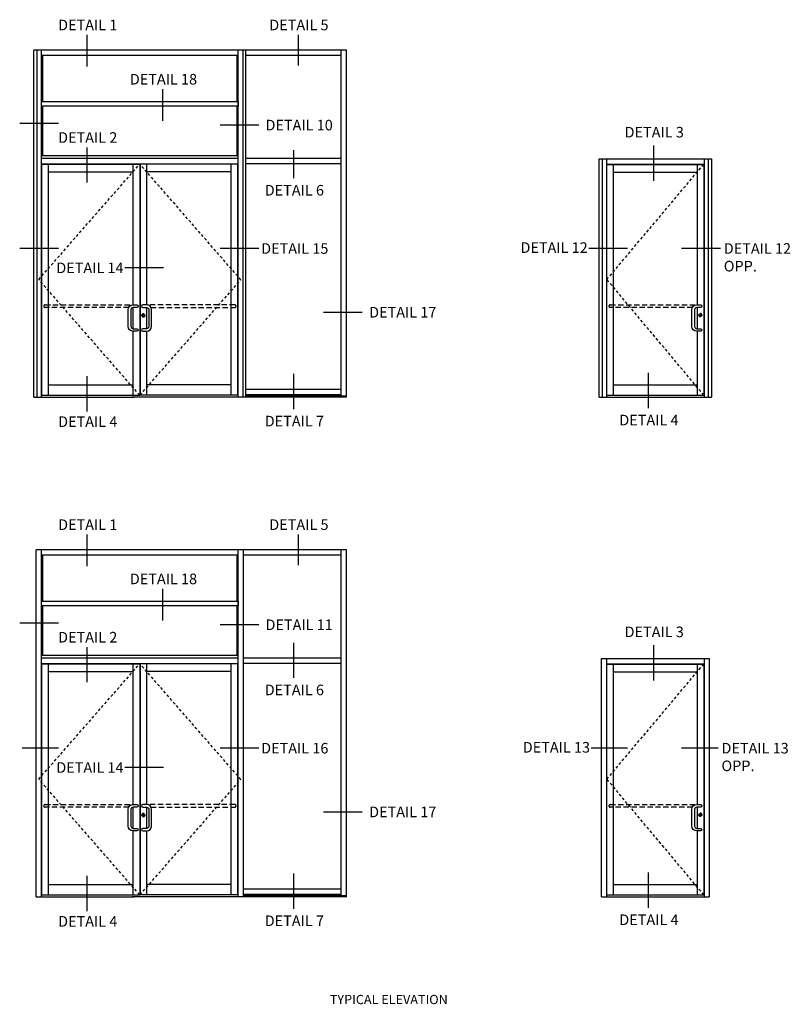
# Model space of a CAD drawing. Extents: x 0 to 157, y 0 to 101.
# Drawn here: x 119 to 155, y 51 to 97 of the extents above; entities that cross this region are included whole.
import ezdxf
from ezdxf.enums import TextEntityAlignment as Align

# ---------------------------------------------------------------- set-up
doc = ezdxf.new("R2010")
doc.units = 0
doc.header["$LTSCALE"] = 0.5
doc.header["$MEASUREMENT"] = 0
doc.linetypes.add('DASHED', pattern=[0.75, 0.5, -0.25])
doc.linetypes.add('HIDDEN', pattern=[0.375, 0.25, -0.125])
doc.layers.get('0').update_dxf_attribs({"color": 4, "linetype": 'CONTINUOUS'})
doc.layers.add('HIDDEN', color=3, linetype='HIDDEN')
doc.layers.add('TEXT', color=3, linetype='CONTINUOUS')
doc.styles.get("Standard").update_dxf_attribs({"font": 'arial.ttf'})

msp = doc.modelspace()

# ---------------------------------------------------------------- linework, layer by layer
at = {"color": 2}
for p, q in [((122.224715, 96.485424), (122.224715, 94.989216)), ((132.192463, 96.485424), (132.192463, 95.043664)), ((125.799318, 93.925223), (125.799318, 92.429015)), ((120.882888, 92.2971), (119.053109, 92.2971)), ((130.34482, 92.217979), (128.515041, 92.217979)), ((122.224715, 91.172269), (122.224715, 89.509839)), ((148.964062, 91.258207), (148.964062, 89.595776)), ((131.97711, 91.042596), (131.97711, 89.711784)), ((120.882888, 86.392282), (119.053109, 86.392282)), ((130.34482, 86.392282), (128.515041, 86.392282)), ((147.746596, 86.392282), (145.916818, 86.392282)), ((152.12872, 86.392282), (150.298942, 86.392282)), ((125.841293, 85.479392), (124.011515, 85.479392)), ((135.219701, 83.383736), (133.389922, 83.383736)), ((131.97711, 80.476048), (131.97711, 78.813617)), ((148.715088, 80.524005), (148.715088, 78.861574)), ((122.224715, 80.371993), (122.224715, 78.709562)), ((122.224715, 72.896636), (122.224715, 71.400429)), ((132.192463, 72.896636), (132.192463, 71.454877)), ((125.799318, 70.336436), (125.799318, 68.840228)), ((120.882888, 68.708313), (119.053109, 68.708313)), ((120.882888, 68.708313), (119.162484, 68.708313)), ((130.34482, 68.629191), (128.515041, 68.629191)), ((130.34482, 68.629191), (128.515041, 68.629191)), ((122.224715, 67.583482), (122.224715, 65.921051)), ((131.97711, 67.785428), (131.97711, 66.122997)), ((148.964062, 67.669419), (148.964062, 66.006989)), ((120.882888, 62.803494), (119.162484, 62.803494)), ((130.34482, 62.803494), (128.515041, 62.803494)), ((147.746596, 62.803494), (146.026193, 62.803494)), ((152.019345, 62.803494), (150.298942, 62.803494)), ((125.841293, 61.890605), (124.011515, 61.890605)), ((135.219701, 59.794948), (133.389922, 59.794948)), ((122.224715, 56.783206), (122.224715, 55.120775)), ((131.97711, 56.887261), (131.97711, 55.22483)), ((148.715088, 56.935217), (148.715088, 55.272787))]:
    msp.add_line(p, q, dxfattribs=at)
for p, q in [((119.722834, 79.387479), (119.722834, 95.766055)), ((134.481385, 95.766055), (119.722834, 95.766055)), ((119.863459, 95.766055), (119.863459, 79.387479)), ((120.082204, 79.387479), (120.082204, 95.766055)), ((129.363459, 79.387479), (129.363459, 95.766055)), ((129.582209, 95.766055), (129.582209, 79.387479)), ((129.722834, 79.387479), (129.722834, 95.766055)), ((134.231385, 79.434354), (134.231385, 95.766055)), ((134.481385, 79.387479), (134.481385, 95.766055)), ((129.363459, 95.516085), (120.082204, 95.516085)), ((120.082209, 90.778104), (120.082209, 95.516085)), ((120.144709, 93.342652), (120.144709, 95.516085)), ((129.300959, 95.516085), (129.300959, 93.342652)), ((134.231385, 95.516085), (129.722834, 95.516085)), ((120.144709, 90.778104), (120.144709, 93.114315)), ((129.300959, 93.114315), (129.300959, 90.778104)), ((129.363459, 90.778104), (120.082204, 90.778104)), ((129.363459, 90.645229), (120.082204, 90.645229)), ((134.231385, 90.645229), (129.722834, 90.645229)), ((120.082204, 90.395229), (129.363459, 90.395229)), ((120.093928, 90.379604), (124.718081, 90.379604)), ((120.093928, 79.473416), (120.093928, 90.379604)), ((120.406428, 79.473416), (120.406428, 90.379604)), ((124.397715, 90.379604), (124.397715, 83.739041)), ((124.718081, 90.379604), (124.718081, 79.473416)), ((129.351741, 90.379604), (124.733706, 90.379604)), ((124.733706, 90.379604), (124.733706, 79.473416)), ((125.046216, 90.379604), (125.046216, 83.739041)), ((129.039241, 79.473416), (129.039241, 90.379604)), ((129.351741, 79.473416), (129.351741, 90.379604)), ((134.231385, 90.395229), (129.722834, 90.395229)), ((146.401699, 79.387479), (146.401699, 90.637479)), ((146.401699, 90.637479), (151.714199, 90.637479)), ((146.542324, 90.637479), (146.542324, 79.387479)), ((146.761074, 79.387479), (146.761074, 90.637479)), ((146.761074, 90.387479), (151.354824, 90.387479)), ((146.772793, 90.371854), (151.343106, 90.371854)), ((146.772793, 79.473416), (146.772793, 90.371854)), ((147.085293, 79.473416), (147.085293, 90.371854)), ((151.030606, 90.371854), (151.030606, 83.739041)), ((151.343106, 90.371854), (151.343106, 79.473416)), ((151.354824, 90.637479), (151.354824, 79.387479)), ((151.573574, 79.387479), (151.573574, 90.637479)), ((151.714199, 90.637479), (151.714199, 79.387479)), ((120.406428, 90.012354), (124.397715, 90.012354)), ((129.039241, 90.012354), (125.046216, 90.012354)), ((147.085293, 90.004604), (151.030606, 90.004604)), ((124.397715, 83.617374), (124.397715, 82.617387)), ((124.880643, 83.218452), (124.880643, 83.175132)), ((124.880643, 83.218452), (124.888451, 83.218452)), ((124.888451, 83.218452), (124.888451, 83.175132)), ((125.046216, 83.614041), (125.046216, 82.614054)), ((151.030606, 83.614041), (151.030606, 82.614054)), ((151.188366, 83.234077), (151.188366, 83.190757)), ((151.196174, 83.234077), (151.188366, 83.234077)), ((151.196174, 83.234077), (151.196174, 83.190757)), ((124.397715, 82.489054), (124.397715, 79.473416)), ((125.046216, 82.489054), (125.046216, 79.473416)), ((151.030606, 82.489054), (151.030606, 79.473416)), ((120.406428, 79.957798), (124.397715, 79.957798)), ((129.039241, 79.957798), (125.046216, 79.957798)), ((147.085293, 79.957798), (151.030606, 79.957798)), ((134.231385, 79.746854), (129.722834, 79.746854)), ((134.231385, 79.496854), (129.722834, 79.496854)), ((119.722834, 79.387479), (124.405581, 79.387479)), ((120.082204, 79.473416), (124.718081, 79.473416)), ((124.405581, 79.387479), (124.358706, 79.387479)), ((134.481385, 79.387479), (124.405581, 79.387479)), ((124.405581, 79.387479), (124.452456, 79.387479)), ((129.363459, 79.473416), (124.734562, 79.473416)), ((134.481385, 79.434354), (129.722834, 79.434354)), ((146.401699, 79.387479), (151.714199, 79.387479)), ((146.772793, 79.473416), (151.343106, 79.473416)), ((119.832209, 55.798691), (119.832209, 72.177267)), ((134.481385, 72.177267), (119.832209, 72.177267)), ((120.082204, 55.798691), (120.082204, 72.177267)), ((129.363459, 55.798691), (129.363459, 72.177267)), ((129.613459, 55.798691), (129.613459, 72.177267)), ((134.231385, 55.845566), (134.231385, 72.177267)), ((134.481385, 55.798691), (134.481385, 72.177267)), ((129.363459, 71.927298), (120.082204, 71.927298)), ((120.144709, 69.753865), (120.144709, 71.927298)), ((129.300959, 71.927298), (129.300959, 69.753865)), ((134.231385, 71.927298), (129.613459, 71.927298)), ((120.082209, 67.189316), (120.082209, 70.033895)), ((120.144709, 67.189316), (120.144709, 69.525528)), ((129.300959, 69.525528), (129.300959, 67.189316)), ((129.363459, 67.189316), (120.082204, 67.189316)), ((129.363459, 67.056441), (120.082204, 67.056441)), ((134.231385, 67.056441), (129.613459, 67.056441)), ((146.511074, 55.798691), (146.511074, 67.048691)), ((146.511074, 67.048691), (151.604824, 67.048691)), ((146.761074, 55.798691), (146.761074, 67.048691)), ((151.354824, 67.048691), (151.354824, 55.798691)), ((151.604824, 67.048691), (151.604824, 55.798691)), ((120.082204, 66.806441), (129.363459, 66.806441)), ((120.093928, 66.790816), (124.718081, 66.790816)), ((120.093928, 55.884629), (120.093928, 66.790816)), ((120.406428, 55.884629), (120.406428, 66.790816)), ((124.397715, 66.790816), (124.397715, 60.150254)), ((124.718081, 66.790816), (124.718081, 55.884629)), ((129.351741, 66.790816), (124.733706, 66.790816)), ((124.733706, 66.790816), (124.733706, 55.884629)), ((125.046216, 66.790816), (125.046216, 60.150254)), ((129.039241, 55.884629), (129.039241, 66.790816)), ((129.351741, 55.884629), (129.351741, 66.790816)), ((134.231385, 66.806441), (129.613459, 66.806441)), ((146.761074, 66.798691), (151.354824, 66.798691)), ((146.772793, 66.783066), (151.343106, 66.783066)), ((146.772793, 55.884629), (146.772793, 66.783066)), ((147.085293, 55.884629), (147.085293, 66.783066)), ((151.030606, 66.783066), (151.030606, 60.150254)), ((151.343106, 66.783066), (151.343106, 55.884629)), ((120.406428, 66.423566), (124.397715, 66.423566)), ((129.039241, 66.423566), (125.046216, 66.423566)), ((147.085293, 66.415816), (151.030606, 66.415816)), ((124.397715, 60.028587), (124.397715, 59.028599)), ((125.046216, 60.025254), (125.046216, 59.025266)), ((151.030606, 60.025254), (151.030606, 59.025266)), ((124.880643, 59.629664), (124.880643, 59.586344)), ((124.880643, 59.629664), (124.888451, 59.629664)), ((124.888451, 59.629664), (124.888451, 59.586344)), ((151.188366, 59.645289), (151.188366, 59.601969)), ((151.196174, 59.645289), (151.188366, 59.645289)), ((151.196174, 59.645289), (151.196174, 59.601969)), ((124.397715, 58.900267), (124.397715, 55.884629)), ((125.046216, 58.900267), (125.046216, 55.884629)), ((151.030606, 58.900267), (151.030606, 55.884629)), ((120.406428, 56.36901), (124.397715, 56.36901)), ((129.039241, 56.36901), (125.046216, 56.36901)), ((147.085293, 56.36901), (151.030606, 56.36901)), ((119.832209, 55.798691), (124.405581, 55.798691)), ((120.082204, 55.884629), (124.718081, 55.884629)), ((124.405581, 55.798691), (124.358706, 55.798691)), ((134.481385, 55.798691), (124.405581, 55.798691)), ((124.405581, 55.798691), (124.452456, 55.798691)), ((129.363459, 55.884629), (124.734562, 55.884629)), ((134.231385, 56.158066), (129.613459, 56.158066)), ((134.231385, 55.908066), (129.613459, 55.908066)), ((134.481385, 55.845566), (129.613459, 55.845566)), ((146.511074, 55.798691), (151.604824, 55.798691)), ((146.772793, 55.884629), (151.343106, 55.884629))]:
    msp.add_line(p, q)
for points in [[(120.082204, 93.342652), (129.363459, 93.342652), (129.363459, 93.114315), (120.082204, 93.114315)], [(120.082204, 69.753865), (129.363459, 69.753865), (129.363459, 69.525528), (120.082204, 69.525528)]]:
    msp.add_lwpolyline(points, close=True)
at = {"linetype": 'DASHED'}
for points in [[(124.202198, 83.614041), (120.250187, 83.612986, -1), (120.250187, 83.737986), (124.42505, 83.739041)], [(125.250436, 83.614041), (129.204754, 83.611428, 1), (129.204754, 83.736428), (124.993075, 83.739041)], [(150.807692, 83.614041), (146.929043, 83.614041, -1), (146.929043, 83.739041), (151.014981, 83.739041)], [(124.202198, 60.025254), (120.250187, 60.024198, -1), (120.250187, 60.149198), (124.42505, 60.150254)], [(125.250436, 60.025254), (129.204754, 60.02264, 1), (129.204754, 60.14764), (124.993075, 60.150254)], [(150.807692, 60.025254), (146.929043, 60.025254, -1), (146.929043, 60.150254), (151.014981, 60.150254)]]:
    msp.add_lwpolyline(points, format="xyb", dxfattribs=at)
for points in [[(124.581363, 83.614041), (124.409488, 83.614041, 0.414213562), (124.300113, 83.504666), (124.300113, 82.723429, 0.414213562), (124.409488, 82.614054), (124.581363, 82.614054, -1), (124.581363, 82.489054), (124.409488, 82.489054, -0.414213562), (124.175113, 82.723429), (124.175113, 83.504666, -0.414213562), (124.409488, 83.739041), (124.581363, 83.739041, -1), (124.581363, 83.614041), (124.409446, 83.614041)], [(124.867366, 83.614041), (125.043147, 83.614041, -0.414213562), (125.152522, 83.504666), (125.152522, 82.723429, -0.414213562), (125.043147, 82.614054), (124.867366, 82.614054, 1), (124.867366, 82.489054), (125.043147, 82.489054, 0.414213562), (125.277522, 82.723429), (125.277522, 83.504666, 0.414213562), (125.043147, 83.739041), (124.867366, 83.739041, 1), (124.867366, 83.614041), (125.043188, 83.614041)], [(151.186856, 83.614041), (151.014981, 83.614041, 0.414213562), (150.905606, 83.504666), (150.905606, 82.723429, 0.414213562), (151.014981, 82.614054), (151.186856, 82.614054, -1), (151.186856, 82.489054), (151.014981, 82.489054, -0.414213562), (150.780606, 82.723429), (150.780606, 83.504666, -0.414213562), (151.014981, 83.739041), (151.186856, 83.739041, -1), (151.186856, 83.614041), (151.014939, 83.614041)], [(124.581363, 60.025254), (124.409488, 60.025254, 0.414213562), (124.300113, 59.915879), (124.300113, 59.134641, 0.414213562), (124.409488, 59.025266), (124.581363, 59.025266, -1), (124.581363, 58.900267), (124.409488, 58.900267, -0.414213562), (124.175113, 59.134641), (124.175113, 59.915879, -0.414213562), (124.409488, 60.150254), (124.581363, 60.150254, -1), (124.581363, 60.025254), (124.409446, 60.025254)], [(124.867366, 60.025254), (125.043147, 60.025254, -0.414213562), (125.152522, 59.915879), (125.152522, 59.134641, -0.414213562), (125.043147, 59.025266), (124.867366, 59.025266, 1), (124.867366, 58.900267), (125.043147, 58.900267, 0.414213562), (125.277522, 59.134641), (125.277522, 59.915879, 0.414213562), (125.043147, 60.150254), (124.867366, 60.150254, 1), (124.867366, 60.025254), (125.043188, 60.025254)], [(151.186856, 60.025254), (151.014981, 60.025254, 0.414213562), (150.905606, 59.915879), (150.905606, 59.134641, 0.414213562), (151.014981, 59.025266), (151.186856, 59.025266, -1), (151.186856, 58.900267), (151.014981, 58.900267, -0.414213562), (150.780606, 59.134641), (150.780606, 59.915879, -0.414213562), (151.014981, 60.150254), (151.186856, 60.150254, -1), (151.186856, 60.025254), (151.014939, 60.025254)]]:
    msp.add_lwpolyline(points, format="xyb")
for centre, radius in [((124.889961, 83.239041), 0.070395), ((124.884547, 83.212533), 0.037386), ((124.884547, 83.19484), 0.019677), ((151.186856, 83.254666), 0.070395), ((151.19227, 83.228158), 0.037386), ((151.19227, 83.210465), 0.019677), ((124.889961, 59.650254), 0.070395), ((124.884547, 59.623746), 0.037386), ((124.884547, 59.606052), 0.019677), ((151.186856, 59.665879), 0.070395), ((151.19227, 59.639371), 0.037386), ((151.19227, 59.621677), 0.019677)]:
    msp.add_circle(centre, radius)
for centre, start, end in [((124.559894, 83.676541), 89.7615687, 90.0000026), ((124.893863, 83.676541), 89.9999974, 90.2384313), ((151.163418, 83.676541), 89.7615687, 90.0000026), ((124.559894, 82.551554), 89.7615687, 90.0286479), ((124.893863, 82.551554), 89.9713521, 90.2384313), ((151.163418, 82.551554), 89.7615687, 90.0286479), ((124.559894, 60.087754), 89.7615687, 90.0000026), ((124.893863, 60.087754), 89.9999974, 90.2384313), ((151.163418, 60.087754), 89.7615687, 90.0000026), ((124.559894, 58.962766), 89.7615687, 90.0286479), ((124.893863, 58.962766), 89.9713521, 90.2384313), ((151.163418, 58.962766), 89.7615687, 90.0286479)]:
    msp.add_arc(centre, 0.0625, start, end)
at = {"layer": 'HIDDEN'}
for p, q in [((119.953303, 84.93826), (124.718081, 90.379604)), ((129.492366, 84.922635), (124.733706, 90.379604)), ((146.772793, 84.93826), (151.343106, 90.371854)), ((124.718081, 79.473416), (119.953303, 84.93826)), ((124.733706, 79.473416), (129.492366, 84.922635)), ((151.343106, 79.473416), (146.772793, 84.93826)), ((119.953303, 61.349473), (124.718081, 66.790816)), ((129.492366, 61.333848), (124.733706, 66.790816)), ((146.772793, 61.349473), (151.343106, 66.783066)), ((124.718081, 55.884629), (119.953303, 61.349473)), ((124.733706, 55.884629), (129.492366, 61.333848)), ((151.343106, 55.884629), (146.772793, 61.349473))]:
    msp.add_line(p, q, dxfattribs=at)
for centre, radius, start, end in [((124.889961, 83.239041), 0.072788, 61.1730293, 180), ((124.889961, 83.239041), 0.066869, 61.2768733, 180), ((124.889961, 83.239041), 0.072788, 238.8269707, 0), ((124.889961, 83.239041), 0.066869, 238.7231267, 0), ((151.186856, 83.254666), 0.072788, 180, 301.1730293), ((151.186856, 83.254666), 0.066869, 180, 301.2768733), ((151.186856, 83.254666), 0.072788, 0, 118.8269707), ((151.186856, 83.254666), 0.066869, 0, 118.7231267), ((124.889961, 59.650254), 0.072788, 61.1730293, 180), ((124.889961, 59.650254), 0.066869, 61.2768733, 180), ((124.889961, 59.650254), 0.072788, 238.8269707, 0), ((124.889961, 59.650254), 0.066869, 238.7231267, 0), ((151.186856, 59.665879), 0.072788, 180, 301.1730293), ((151.186856, 59.665879), 0.066869, 180, 301.2768733), ((151.186856, 59.665879), 0.072788, 0, 118.8269707), ((151.186856, 59.665879), 0.066869, 0, 118.7231267)]:
    msp.add_arc(centre, radius, start, end, dxfattribs=at)

# ---------------------------------------------------------------- texts
at = {"color": 2, "linetype": 'Continuous'}
for s, p in [('DETAIL 1', (122.264702, 96.700176)), ('DETAIL 5', (132.23245, 96.700176)), ('DETAIL 18', (125.839305, 94.139975)), ('DETAIL 10', (132.243181, 91.97367)), ('DETAIL 3', (149.004049, 91.640048)), ('DETAIL 2', (122.264702, 91.387021)), ('DETAIL 6', (132.017097, 88.899233)), ('DETAIL 15', (132.037438, 86.147972)), ('DETAIL 14', (122.368858, 85.235083)), ('DETAIL 17', (137.135149, 83.139426)), ('DETAIL 4', (122.264702, 77.973355)), ('DETAIL 7', (132.017097, 78.001066)), ('DETAIL 4', (148.755075, 78.049023)), ('DETAIL 1', (122.264702, 73.111388)), ('DETAIL 5', (132.23245, 73.111388)), ('DETAIL 18', (125.839305, 70.551187)), ('DETAIL 11', (132.243181, 68.384882)), ('DETAIL 3', (149.004049, 68.051261)), ('DETAIL 2', (122.264702, 67.798234)), ('DETAIL 6', (132.017097, 65.310446)), ('DETAIL 16', (132.037438, 62.559185)), ('DETAIL 14', (122.368858, 61.646296)), ('DETAIL 17', (137.135149, 59.550639)), ('DETAIL 4', (122.264702, 54.384568)), ('DETAIL 7', (132.017097, 54.412279)), ('DETAIL 4', (148.755075, 54.460235))]:
    msp.add_text(s, height=0.5, dxfattribs=at).set_placement(p, align=Align.CENTER)
at = {"color": 2, "char_height": 0.5, "attachment_point": 2}
for s, insert, width in [('\\pxqr;DETAIL 12', (143.887609, 86.689863), 3.95480696), ('\\pxql;DETAIL 12\\POPP.', (153.961361, 86.647972), 3.34665773), ('\\pxqr;DETAIL 13', (143.996984, 63.101075), 3.95480696), ('\\pxql;DETAIL 13\\POPP.', (153.846973, 63.059185), 3.33663047)]:
    msp.add_mtext(s, dxfattribs=dict(at, insert=insert, width=width))
at = {"layer": 'TEXT', "insert": (136.476111, 51.163624), "char_height": 0.4375, "width": 6.14768076, "attachment_point": 2}
msp.add_mtext('TYPICAL ELEVATION', dxfattribs=at)

doc.saveas('drawing.dxf')
